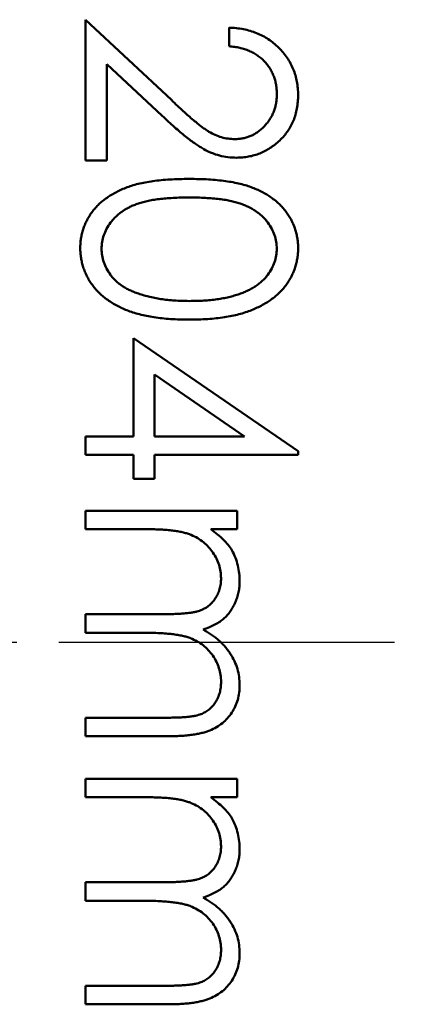
# Model space of a CAD drawing. Units: millimetres. Extents: x 1 to 840, y 1 to 593.
# Drawn here: x 641 to 648, y 276 to 292 of the extents above; entities that cross this region are included whole.
import ezdxf

# ---------------------------------------------------------------- set-up
doc = ezdxf.new("R2010")
doc.units = ezdxf.units.MM
doc.linetypes.add('CHAIN', pattern=[0.3543, 0.2362, -0.0295, 0.0591, -0.0295])
doc.linetypes.add('DASH_DOT', pattern=[0.37, 0.24, -0.06, 0.01, -0.06])
doc.layers.add('Mittellinie (ISO)', color=1, linetype='DASH_DOT', lineweight=25)
doc.layers.add('Sichtbar (ISO)', color=7, linetype='Continuous', lineweight=50)

msp = doc.modelspace()

# ---------------------------------------------------------------- linework, layer by layer
at = {"layer": 'Mittellinie (ISO)', "linetype": 'CHAIN', "ltscale": 23.990969}
msp.add_line((539.9102642, 281.7255591), (664.8502725, 281.7255591), dxfattribs=at)
at = {"layer": 'Sichtbar (ISO)'}
for p, q in [((642.3618072, 292.2493821), (643.8103249, 290.8920103)), ((642.3618072, 289.871177), (642.3618072, 292.2493821)), ((644.7848842, 291.8006641), (644.7848842, 292.1147667)), ((642.7207816, 291.4998829), (642.7207816, 289.871177)), ((643.6553769, 290.6241818), (642.7207816, 291.4998829)), ((642.7207816, 289.871177), (642.3618072, 289.871177)), ((643.1694995, 286.8647667), (645.9515508, 284.9542098)), ((643.1694995, 285.2045103), (643.1694995, 286.8647667)), ((643.5284739, 286.2477795), (643.5284739, 285.2045103)), ((645.0485059, 285.2045103), (643.5284739, 286.2477795)), ((642.3618072, 285.2045103), (643.1694995, 285.2045103)), ((642.3618072, 284.8904077), (642.3618072, 285.2045103)), ((643.5284739, 285.2045103), (645.0485059, 285.2045103)), ((643.1694995, 284.8904077), (642.3618072, 284.8904077)), ((643.1694995, 284.4865616), (643.1694995, 284.8904077)), ((643.5284739, 284.8904077), (643.5284739, 284.4865616)), ((645.9515508, 284.8904077), (643.5284739, 284.8904077)), ((645.9515508, 284.9542098), (645.9515508, 284.8904077)), ((643.5284739, 284.4865616), (643.1694995, 284.4865616)), ((642.3618072, 283.9481), (644.9194995, 283.9481)), ((642.3618072, 283.6339975), (642.3618072, 283.9481)), ((644.9194995, 283.9481), (644.9194995, 283.6339975)), ((643.4380292, 283.6339975), (642.3618072, 283.6339975)), ((644.9194995, 283.6339975), (644.4749883, 283.6339975)), ((642.3618072, 282.1981), (643.6623882, 282.1981)), ((642.3618072, 281.8839975), (642.3618072, 282.1981)), ((643.3566991, 281.8839975), (642.3618072, 281.8839975)), ((642.3618072, 280.4481), (643.7486261, 280.4481)), ((642.3618072, 280.1339975), (642.3618072, 280.4481)), ((643.7472239, 280.1339975), (642.3618072, 280.1339975)), ((642.3618072, 279.4160488), (644.9194995, 279.4160488)), ((642.3618072, 279.1019462), (642.3618072, 279.4160488)), ((644.9194995, 279.4160488), (644.9194995, 279.1019462)), ((643.4380292, 279.1019462), (642.3618072, 279.1019462)), ((644.9194995, 279.1019462), (644.4749883, 279.1019462)), ((642.3618072, 277.6660488), (643.6623882, 277.6660488)), ((642.3618072, 277.3519462), (642.3618072, 277.6660488)), ((643.3566991, 277.3519462), (642.3618072, 277.3519462)), ((642.3618072, 275.9160488), (643.7486261, 275.9160488)), ((642.3618072, 275.6019462), (642.3618072, 275.9160488)), ((643.7472239, 275.6019462), (642.3618072, 275.6019462))]:
    msp.add_line(p, q, dxfattribs=at)
for points, knots in [([(644.7848842, 292.1147667), (644.826555, 292.1127195), (644.9083956, 292.108699), (645.0277195, 292.0898707), (645.1417743, 292.0629298), (645.2496442, 292.0248384), (645.352283, 291.9775321), (645.449283, 291.9208021), (645.5402742, 291.8536082), (645.624413, 291.7774015), (645.7016006, 291.6946328), (645.7682558, 291.6053269), (645.8245735, 291.5114819), (645.8716548, 291.4133825), (645.9069946, 291.3099219), (645.9332162, 291.2020391), (645.9489926, 291.0892599), (645.9506884, 291.0124199), (645.9515508, 290.9733404)], [0, 0, 0, 0, 0.0687907944, 0.1351032894, 0.1989786743, 0.2619042998, 0.3234949694, 0.385195378, 0.4469692387, 0.5097647767, 0.5722505688, 0.6334051757, 0.6932511629, 0.7525831628, 0.8125792662, 0.8732750849, 0.9355499429, 1, 1, 1, 1]), ([(645.5925765, 290.9894662), (645.5918614, 291.0168371), (645.5904572, 291.0705888), (645.5806346, 291.1495079), (645.5636887, 291.2247937), (645.540512, 291.2966356), (645.5110535, 291.3651551), (645.4743618, 291.4300192), (645.4305783, 291.4910821), (645.3809377, 291.5484586), (645.3256701, 291.6013226), (645.2640601, 291.6477695), (645.1972327, 291.6883535), (645.1253682, 291.7237627), (645.0478144, 291.7525184), (644.9648467, 291.7744915), (644.8768253, 291.7918784), (644.8160402, 291.7976869), (644.7848842, 291.8006641)], [0, 0, 0, 0, 0.0644386716, 0.1265469113, 0.1868871534, 0.2458775356, 0.3040408847, 0.3621912181, 0.4209759328, 0.4806602833, 0.540600275, 0.6006890983, 0.6619357898, 0.7244425059, 0.7890383939, 0.8563137571, 0.9263520282, 1, 1, 1, 1]), ([(643.8103249, 290.8920103), (643.8448232, 290.8589624), (643.9110874, 290.7954842), (644.0078303, 290.7057016), (644.0975799, 290.6250626), (644.1801664, 290.5530452), (644.256798, 290.4912117), (644.3249927, 290.4363395), (644.3877471, 290.3923739), (644.4604877, 290.3446585), (644.5493001, 290.2984445), (644.6578337, 290.2587322), (644.769561, 290.2345173), (644.845063, 290.2316125), (644.8830412, 290.2301513)], [0, 0, 0, 0, 0.1108026438, 0.2128292023, 0.3061013098, 0.3906473211, 0.4669244694, 0.5344810393, 0.593586941, 0.6445570045, 0.7362004526, 0.8250240256, 0.9119855848, 1, 1, 1, 1]), ([(644.8830412, 290.2301513), (644.9069226, 290.2307871), (644.9539883, 290.23204), (645.022994, 290.2430977), (645.0895588, 290.2598082), (645.1538874, 290.2837534), (645.2153331, 290.3153602), (645.2739706, 290.3538336), (645.3306595, 290.3982236), (645.3838128, 290.4495749), (645.432494, 290.5059864), (645.4756181, 290.5655807), (645.5116572, 290.6286308), (645.5412007, 290.6948709), (645.5643761, 290.7641164), (645.5804347, 290.8365011), (645.5905172, 290.9118251), (645.5918814, 290.9632586), (645.5925765, 290.9894662)], [0, 0, 0, 0, 0.0619654007, 0.1221219056, 0.1809884968, 0.2399332165, 0.2999058311, 0.3599888475, 0.4217757417, 0.4865758264, 0.5515348046, 0.6150175428, 0.6772586167, 0.7397299624, 0.8030501027, 0.866495132, 0.9319734742, 1, 1, 1, 1]), ([(645.9515508, 290.9733404), (645.9506524, 290.9349623), (645.9488869, 290.8595508), (645.9337259, 290.7494888), (645.9099803, 290.6447115), (645.8766649, 290.5454237), (645.8318805, 290.4524177), (645.7780829, 290.3649946), (645.7158631, 290.2821138), (645.6426093, 290.207507), (645.5644069, 290.1389989), (645.480919, 290.0798967), (645.3946897, 290.0292835), (645.3050615, 289.9870958), (645.2111905, 289.9560397), (645.1144433, 289.9324615), (645.0138185, 289.9191341), (644.9457119, 289.9170887), (644.9110861, 289.9160488)], [0, 0, 0, 0, 0.06947546025, 0.13651679762, 0.20078882361, 0.26382967286, 0.32573502297, 0.38729069222, 0.44950921876, 0.51296781955, 0.57627521549, 0.63758010026, 0.69790260592, 0.75717208843, 0.81659852849, 0.87665317089, 0.93728964241, 1, 1, 1, 1]), ([(644.9110861, 289.9160488), (644.8623382, 289.917742), (644.765698, 289.9210988), (644.6236832, 289.9498132), (644.4860897, 289.9946597), (644.3753524, 290.0486571), (644.2861189, 290.1031295), (644.2126502, 290.152217), (644.1335448, 290.2096818), (644.0490674, 290.2763603), (643.9585565, 290.3508732), (643.8620667, 290.4338954), (643.760595, 290.5260188), (643.6912894, 290.5906773), (643.6553769, 290.6241818)], [0, 0, 0, 0, 0.0987021963, 0.1956723088, 0.2924224265, 0.3913425438, 0.4444624407, 0.5042287754, 0.570352338, 0.6425457531, 0.7222875053, 0.8079211227, 0.900469538, 1, 1, 1, 1]), ([(642.2720636, 288.3869021), (642.27253, 288.4145062), (642.2734496, 288.4689362), (642.2829633, 288.5495886), (642.2982588, 288.627871), (642.3196754, 288.7041698), (642.3458902, 288.7788763), (642.3800439, 288.8509726), (642.419378, 288.9212603), (642.4641734, 288.9895518), (642.5154951, 289.054564), (642.5722594, 289.1166626), (642.6358828, 289.1742876), (642.7053607, 289.2279217), (642.780054, 289.2788958), (642.8609823, 289.3257852), (642.9478249, 289.369156), (643.0411428, 289.4087995), (643.1422978, 289.4439482), (643.252447, 289.4749959), (643.3725626, 289.49951), (643.50168, 289.520493), (643.6403539, 289.5374174), (643.7886597, 289.5489717), (643.9465049, 289.556113), (644.0547747, 289.5567481), (644.110405, 289.5570744)], [0, 0, 0, 0, 0.0337871463, 0.0666216577, 0.0992848781, 0.131361165, 0.1635851876, 0.196103927, 0.2289022543, 0.2621580559, 0.2959912223, 0.3302178457, 0.3650598259, 0.4009507373, 0.4376203821, 0.4757075294, 0.5153806916, 0.5564135415, 0.5997648299, 0.6464241556, 0.6964314445, 0.7497815178, 0.806573307, 0.8674355316, 0.9318867533, 1, 1, 1, 1]), ([(644.110405, 289.5570744), (644.1665024, 289.5567464), (644.2754724, 289.5561092), (644.434257, 289.5490208), (644.5832173, 289.5372454), (644.7223604, 289.5211081), (644.8517221, 289.5014701), (644.9709569, 289.4752546), (645.0806165, 289.4454418), (645.1810585, 289.4108893), (645.2736362, 289.3719016), (645.3600614, 289.3294673), (645.4402034, 289.2819025), (645.5153412, 289.2319256), (645.5842449, 289.1775135), (645.6478875, 289.1202147), (645.7047983, 289.0577928), (645.7566446, 288.9923698), (645.802094, 288.9233534), (645.8421268, 288.8527107), (645.8763266, 288.7799556), (645.9032171, 288.7048894), (645.9254279, 288.6281869), (645.9406169, 288.5495798), (645.9501738, 288.4689384), (645.9510875, 288.414507), (645.9515508, 288.3869021)], [0, 0, 0, 0, 0.0685946223, 0.1332460424, 0.1943125865, 0.2512792231, 0.3045134393, 0.3542349067, 0.4004805888, 0.4434107549, 0.4840148686, 0.5232523008, 0.5610423727, 0.5979002394, 0.6335184889, 0.6683143512, 0.7024956713, 0.7366853535, 0.7702931694, 0.803437255, 0.8359129517, 0.8684602458, 0.9008465382, 0.9334665246, 0.9662575753, 1, 1, 1, 1]), ([(644.1118072, 289.2429718), (644.0650585, 289.2428524), (643.9743285, 289.2426206), (643.8424852, 289.2365644), (643.7195149, 289.2283141), (643.6052614, 289.2176728), (643.5001113, 289.2018699), (643.4033417, 289.1841631), (643.3154644, 289.162615), (643.2358766, 289.13712), (643.1632275, 289.1080809), (643.0956263, 289.076375), (643.0322744, 289.0423143), (642.9737408, 289.0041951), (642.9198346, 288.9626801), (642.8696018, 288.9187068), (642.8248048, 288.8706342), (642.771078, 288.8041305), (642.7155588, 288.716334), (642.6672127, 288.6057136), (642.6368303, 288.4920451), (642.6329665, 288.4148939), (642.631038, 288.3763853)], [0, 0, 0, 0, 0.07295106588, 0.14158369419, 0.20592646017, 0.26530135718, 0.32059723271, 0.3718165031, 0.41878976971, 0.46169872862, 0.5021335821, 0.54080431529, 0.57818052533, 0.61429686521, 0.64967824326, 0.68429946009, 0.71835895277, 0.75208086465, 0.8176524386, 0.87972207641, 0.93996555973, 1, 1, 1, 1]), ([(645.5925765, 288.3763853), (645.590545, 288.4150959), (645.5864784, 288.4925876), (645.5577852, 288.6070355), (645.5077722, 288.7167399), (645.4528198, 288.8039829), (645.4004815, 288.8708467), (645.3550951, 288.9179293), (645.3054488, 288.9620755), (645.2510469, 289.0027432), (645.1925815, 289.0408325), (645.1295928, 289.0758135), (645.0617614, 289.1073308), (644.989145, 289.1364154), (644.909564, 289.1619882), (644.821795, 289.1830821), (644.7253331, 289.2025692), (644.6196136, 289.2163645), (644.5053315, 289.2286282), (644.3820542, 289.2365096), (644.2499898, 289.2426408), (644.1587906, 289.2428593), (644.1118072, 289.2429718)], [0, 0, 0, 0, 0.0603866193, 0.1208832486, 0.1827546186, 0.2478110298, 0.2812991, 0.3150876242, 0.3497023956, 0.3848565811, 0.4209661972, 0.4585111883, 0.4971747221, 0.5376020479, 0.5805030184, 0.62746754, 0.6783882096, 0.7339832206, 0.7937467046, 0.8577136722, 0.9266978644, 1, 1, 1, 1]), ([(644.110405, 287.1788693), (644.0568811, 287.1795208), (643.9525919, 287.1807904), (643.800061, 287.1873691), (643.6560629, 287.2003278), (643.5202524, 287.2165378), (643.3931948, 287.2389887), (643.2744504, 287.2665939), (643.1635063, 287.2972442), (643.0612715, 287.335079), (642.9663198, 287.3764897), (642.8776526, 287.4215449), (642.7944863, 287.4698147), (642.7174866, 287.5224035), (642.6461079, 287.5784569), (642.5816103, 287.6391747), (642.5224396, 287.7028453), (642.469788, 287.7702577), (642.4237032, 287.8406692), (642.3824893, 287.9126283), (642.3492567, 287.9874117), (642.3207216, 288.0633247), (642.2989212, 288.141453), (642.2838473, 288.2216994), (642.2732755, 288.3036556), (642.272469, 288.3590572), (642.2720636, 288.3869021)], [0, 0, 0, 0, 0.0650632896, 0.1267731665, 0.1855157632, 0.2407646792, 0.292979796, 0.3422503728, 0.3889192862, 0.4327756641, 0.4746284326, 0.5147746906, 0.5536058935, 0.5914264064, 0.6280281199, 0.6638036341, 0.6989843361, 0.7335914893, 0.7676284692, 0.8012083478, 0.8342638397, 0.8669806947, 0.8997197415, 0.9327019125, 0.9661758834, 1, 1, 1, 1]), ([(642.631038, 288.3763853), (642.6326358, 288.3376276), (642.635828, 288.2601923), (642.6666268, 288.1470585), (642.7130963, 288.0372282), (642.7680438, 287.9511563), (642.8203722, 287.8856737), (642.8649868, 287.8387568), (642.9149427, 287.7956947), (642.968842, 287.7548526), (643.0277144, 287.7173936), (643.091277, 287.6833304), (643.1597062, 287.6522471), (643.2074759, 287.634538), (643.2318994, 287.6254838)], [0, 0, 0, 0, 0.1128134007, 0.2253938839, 0.3395948146, 0.4596754102, 0.5217351901, 0.5839258387, 0.6481741448, 0.7138810381, 0.7810044549, 0.8514509276, 0.9240506927, 1, 1, 1, 1]), ([(645.9515508, 288.3869021), (645.951063, 288.3590666), (645.9500929, 288.3037106), (645.940769, 288.2218703), (645.9252978, 288.1419206), (645.9033769, 288.0642024), (645.8761812, 287.9880774), (645.8420941, 287.914141), (645.8024152, 287.841934), (645.7557913, 287.7726037), (645.703809, 287.7053891), (645.6450464, 287.6419411), (645.5800966, 287.582254), (645.5096548, 287.5255787), (645.4323697, 287.4735231), (645.3495856, 287.4239497), (645.2598547, 287.3795776), (645.1646743, 287.336843), (645.0614106, 287.299956), (644.9506458, 287.2666897), (644.8310717, 287.2398108), (644.7033154, 287.2174215), (644.5669079, 287.2000766), (644.4221416, 287.1874439), (644.2689212, 287.1807709), (644.1641634, 287.1795142), (644.110405, 287.1788693)], [0, 0, 0, 0, 0.0337881162, 0.0671939324, 0.0998624109, 0.1325666121, 0.1651511733, 0.1979131874, 0.2313190036, 0.2650832783, 0.2992553088, 0.3343985665, 0.3699428235, 0.4062835607, 0.4440638197, 0.4829977069, 0.5233544466, 0.5655365896, 0.6096129241, 0.6563908114, 0.7058854949, 0.7583245003, 0.8138317829, 0.872794559, 0.9347222295, 1, 1, 1, 1]), ([(644.1118072, 287.4929718), (644.1538748, 287.493522), (644.236168, 287.4945983), (644.3566861, 287.4987123), (644.4711539, 287.5093359), (644.5800644, 287.521135), (644.6828147, 287.5385322), (644.780265, 287.55729), (644.871208, 287.5824912), (644.9570676, 287.609411), (645.0368682, 287.6402214), (645.110982, 287.6741371), (645.1797668, 287.7103589), (645.2430337, 287.7497011), (645.3010662, 287.7916968), (645.3527008, 287.8374544), (645.3995378, 287.8851587), (645.4530004, 287.9519759), (645.5075121, 288.0394502), (645.5576778, 288.1482959), (645.5864861, 288.2615665), (645.5905478, 288.33814), (645.5925765, 288.3763853)], [0, 0, 0, 0, 0.065681198, 0.1284864642, 0.1881751303, 0.2451061307, 0.2994484245, 0.350822936, 0.3999416805, 0.4466717436, 0.4912545334, 0.5333763443, 0.573852755, 0.6125263117, 0.6495971364, 0.6855320416, 0.7201057861, 0.753837663, 0.818925416, 0.8804934617, 0.9403113338, 1, 1, 1, 1]), ([(643.2318994, 287.6254838), (643.2631291, 287.6149321), (643.3265389, 287.5935075), (643.4249025, 287.5658957), (643.5281053, 287.5441503), (643.6355304, 287.5245869), (643.7479701, 287.5112339), (643.8650765, 287.5004861), (643.9869379, 287.4941554), (644.0697329, 287.4933706), (644.1118072, 287.4929718)], [0, 0, 0, 0, 0.1105883386, 0.2245417541, 0.3425034941, 0.4643240984, 0.5907560327, 0.7222274754, 0.8588428362, 1, 1, 1, 1]), ([(644.6502688, 282.8066738), (644.6487383, 282.84469), (644.6456882, 282.9204549), (644.6182339, 283.0317569), (644.5752298, 283.1392426), (644.51557, 283.2411973), (644.4416709, 283.3348714), (644.354756, 283.4168797), (644.255907, 283.4858222), (644.1637425, 283.531554), (644.0821692, 283.5610525), (644.0128182, 283.5806478), (643.935818, 283.5974875), (643.8509309, 283.6100015), (643.7587098, 283.6220819), (643.6586953, 283.6279122), (643.5509732, 283.6335838), (643.4766007, 283.6338562), (643.4380292, 283.6339975)], [0, 0, 0, 0, 0.0686770684, 0.1368709585, 0.2061143571, 0.277538182, 0.3497719776, 0.4212508362, 0.4929107569, 0.567026589, 0.6066141532, 0.6497039535, 0.6973031505, 0.7490856597, 0.8048806475, 0.8654850057, 0.9302371272, 1, 1, 1, 1]), ([(644.4749883, 283.6339975), (644.5138759, 283.6057135), (644.5883883, 283.5515188), (644.6865786, 283.4626531), (644.7699067, 283.373877), (644.8136496, 283.3099436), (644.8346638, 283.2792298)], [0, 0, 0, 0, 0.2835948081, 0.5433948406, 0.7806456292, 1, 1, 1, 1]), ([(644.8346638, 283.2792298), (644.8546692, 283.2373652), (644.8943304, 283.1543673), (644.9345639, 283.0229481), (644.959289, 282.8884734), (644.9626704, 282.7976652), (644.9643713, 282.7519863)], [0, 0, 0, 0, 0.2537340757, 0.5030351201, 0.7500135973, 1, 1, 1, 1]), ([(643.6623882, 282.1981), (643.6990815, 282.1981795), (643.7696757, 282.1983323), (643.8709094, 282.2010086), (643.9629905, 282.2060952), (644.045812, 282.2119758), (644.1192233, 282.2204359), (644.183618, 282.2300457), (644.2388348, 282.2413943), (644.2993982, 282.2601842), (644.3661191, 282.2888987), (644.4372601, 282.3350869), (644.4995282, 282.3926945), (644.552687, 282.4602654), (644.5966284, 282.5362711), (644.6282882, 282.6202545), (644.6467125, 282.7114594), (644.649061, 282.7743371), (644.6502688, 282.8066738)], [0, 0, 0, 0, 0.08252970382, 0.15877885492, 0.22773806212, 0.2899456528, 0.3454988387, 0.39389633734, 0.43637378519, 0.47212227446, 0.5363836155, 0.59907790173, 0.66194823402, 0.72631054235, 0.79177110305, 0.8586473038, 0.92730533381, 1, 1, 1, 1]), ([(644.9643713, 282.7519863), (644.963326, 282.7210933), (644.9612575, 282.6599577), (644.9477974, 282.5693736), (644.9245313, 282.481515), (644.8921239, 282.3969009), (644.8528772, 282.3171803), (644.8068275, 282.2440911), (644.7551305, 282.1784669), (644.6954515, 282.1203408), (644.6261149, 282.0680718), (644.5452507, 282.0199929), (644.451043, 281.9755677), (644.3826765, 281.9509464), (644.346683, 281.9379838)], [0, 0, 0, 0, 0.0841520188, 0.1665323203, 0.2488363311, 0.3312461455, 0.412957109, 0.4904942777, 0.566155792, 0.6399873347, 0.7167654883, 0.8021439047, 0.8958332007, 1, 1, 1, 1]), ([(644.6502688, 281.0545704), (644.6488526, 281.0942403), (644.6460537, 281.1726433), (644.6174799, 281.2870887), (644.5743996, 281.3970598), (644.5119672, 281.4992749), (644.4371588, 281.5933027), (644.3482092, 281.6742023), (644.2475793, 281.7410344), (644.1544326, 281.7862884), (644.0707631, 281.8148777), (643.9976658, 281.8337546), (643.9145842, 281.848438), (643.8220767, 281.8622086), (643.7195065, 281.8711963), (643.6073481, 281.8793647), (643.4852642, 281.8831855), (643.4006375, 281.88372), (643.3566991, 281.8839975)], [0, 0, 0, 0, 0.0681582442, 0.1347066022, 0.2018649976, 0.2707882663, 0.3400242944, 0.4080827391, 0.4768131953, 0.5473460643, 0.5856397954, 0.6288649532, 0.6771532034, 0.7308028114, 0.7898066155, 0.8543250087, 0.9243651341, 1, 1, 1, 1]), ([(644.346683, 281.9379838), (644.3714074, 281.9242726), (644.4200616, 281.8972908), (644.4889199, 281.8519851), (644.5533267, 281.8045173), (644.6133331, 281.7544829), (644.6686428, 281.7020583), (644.7194387, 281.6469969), (644.765939, 281.5896121), (644.8202621, 281.5098198), (644.8779633, 281.4060072), (644.9279917, 281.2751191), (644.9589079, 281.1389689), (644.9625381, 281.0465513), (644.9643713, 280.9998829)], [0, 0, 0, 0, 0.0717660642, 0.1412255358, 0.2091158525, 0.2748396535, 0.3394829304, 0.4024762667, 0.4649418892, 0.5268326406, 0.6474148161, 0.7655615118, 0.881615087, 1, 1, 1, 1]), ([(643.7486261, 280.4481), (643.7813467, 280.4481779), (643.8442307, 280.4483276), (643.9344831, 280.4510212), (644.0167515, 280.4560965), (644.0909236, 280.4620312), (644.1571724, 280.470275), (644.2153648, 280.4809209), (644.2659586, 280.4921986), (644.3220446, 280.5109346), (644.3839149, 280.5408825), (644.4506384, 280.5865), (644.5087192, 280.6439701), (644.5591375, 280.7103302), (644.6001312, 280.7858787), (644.6294072, 280.8691434), (644.6475301, 280.9596074), (644.6493361, 281.0222302), (644.6502688, 281.0545704)], [0, 0, 0, 0, 0.0783429852, 0.1505633029, 0.2161510567, 0.2756797925, 0.3287070504, 0.3759044348, 0.4173018977, 0.4526927481, 0.5172652918, 0.5812165681, 0.645321894, 0.7120244934, 0.7801300447, 0.8502182262, 0.9226485217, 1, 1, 1, 1]), ([(644.9643713, 280.9998829), (644.9627541, 280.9570014), (644.9595891, 280.8730782), (644.9347356, 280.750901), (644.8920579, 280.6369592), (644.8338243, 280.5314821), (644.7606451, 280.4363223), (644.6735763, 280.353606), (644.5732337, 280.2838356), (644.4788417, 280.238257), (644.3955063, 280.2073417), (644.3245, 280.1882805), (644.2463485, 280.1714408), (644.1609582, 280.1574595), (644.0680276, 280.147241), (643.9677087, 280.1396703), (643.8599236, 280.1345462), (643.7855581, 280.1341841), (643.7472239, 280.1339975)], [0, 0, 0, 0, 0.0756043305, 0.1479650155, 0.2187969985, 0.2894704453, 0.3597242181, 0.4297077388, 0.5004965198, 0.5744290199, 0.6139472962, 0.6571552698, 0.7039727697, 0.7549389848, 0.8097066113, 0.8688329537, 0.9323854739, 1, 1, 1, 1]), ([(644.6502688, 278.2746225), (644.6487383, 278.3126387), (644.6456882, 278.3884036), (644.6182339, 278.4997056), (644.5752298, 278.6071913), (644.51557, 278.709146), (644.4416709, 278.8028201), (644.354756, 278.8848284), (644.255907, 278.9537709), (644.1637425, 278.9995027), (644.0821692, 279.0290012), (644.0128182, 279.0485966), (643.935818, 279.0654362), (643.8509309, 279.0779502), (643.7587098, 279.0900306), (643.6586953, 279.0958609), (643.5509732, 279.1015325), (643.4766007, 279.1018049), (643.4380292, 279.1019462)], [0, 0, 0, 0, 0.0686770684, 0.1368709585, 0.2061143571, 0.277538182, 0.3497719776, 0.4212508362, 0.4929107569, 0.567026589, 0.6066141532, 0.6497039535, 0.6973031505, 0.7490856597, 0.8048806475, 0.8654850057, 0.9302371272, 1, 1, 1, 1]), ([(644.4749883, 279.1019462), (644.5138759, 279.0736622), (644.5883883, 279.0194675), (644.6865786, 278.9306018), (644.7699067, 278.8418257), (644.8136496, 278.7778923), (644.8346638, 278.7471786)], [0, 0, 0, 0, 0.2835948081, 0.5433948406, 0.7806456292, 1, 1, 1, 1]), ([(644.8346638, 278.7471786), (644.8546692, 278.7053139), (644.8943304, 278.622316), (644.9345639, 278.4908968), (644.959289, 278.3564221), (644.9626704, 278.2656139), (644.9643713, 278.219935)], [0, 0, 0, 0, 0.2537340757, 0.5030351201, 0.7500135973, 1, 1, 1, 1]), ([(643.6623882, 277.6660488), (643.6990815, 277.6661282), (643.7696757, 277.666281), (643.8709094, 277.6689573), (643.9629905, 277.6740439), (644.045812, 277.6799245), (644.1192233, 277.6883847), (644.183618, 277.6979944), (644.2388348, 277.709343), (644.2993982, 277.7281329), (644.3661191, 277.7568474), (644.4372601, 277.8030357), (644.4995282, 277.8606432), (644.552687, 277.9282141), (644.5966284, 278.0042198), (644.6282882, 278.0882032), (644.6467125, 278.1794081), (644.649061, 278.2422858), (644.6502688, 278.2746225)], [0, 0, 0, 0, 0.08252970382, 0.15877885492, 0.22773806212, 0.2899456528, 0.3454988387, 0.39389633734, 0.43637378519, 0.47212227446, 0.5363836155, 0.59907790173, 0.66194823402, 0.72631054235, 0.79177110305, 0.8586473038, 0.92730533381, 1, 1, 1, 1]), ([(644.9643713, 278.219935), (644.963326, 278.189042), (644.9612575, 278.1279064), (644.9477974, 278.0373223), (644.9245313, 277.9494637), (644.8921239, 277.8648497), (644.8528772, 277.785129), (644.8068275, 277.7120398), (644.7551305, 277.6464156), (644.6954515, 277.5882895), (644.6261149, 277.5360205), (644.5452507, 277.4879417), (644.451043, 277.4435164), (644.3826765, 277.4188951), (644.346683, 277.4059326)], [0, 0, 0, 0, 0.0841520188, 0.1665323203, 0.2488363311, 0.3312461455, 0.412957109, 0.4904942777, 0.566155792, 0.6399873347, 0.7167654883, 0.8021439047, 0.8958332007, 1, 1, 1, 1]), ([(644.6502688, 276.5225191), (644.6488526, 276.5621891), (644.6460537, 276.640592), (644.6174799, 276.7550375), (644.5743996, 276.8650085), (644.5119672, 276.9672236), (644.4371588, 277.0612514), (644.3482092, 277.142151), (644.2475793, 277.2089832), (644.1544326, 277.2542371), (644.0707631, 277.2828264), (643.9976658, 277.3017034), (643.9145842, 277.3163867), (643.8220767, 277.3301573), (643.7195065, 277.339145), (643.6073481, 277.3473134), (643.4852642, 277.3511342), (643.4006375, 277.3516687), (643.3566991, 277.3519462)], [0, 0, 0, 0, 0.0681582442, 0.1347066022, 0.2018649976, 0.2707882663, 0.3400242944, 0.4080827391, 0.4768131953, 0.5473460643, 0.5856397954, 0.6288649532, 0.6771532034, 0.7308028114, 0.7898066155, 0.8543250087, 0.9243651341, 1, 1, 1, 1]), ([(644.346683, 277.4059326), (644.3714074, 277.3922213), (644.4200616, 277.3652395), (644.4889199, 277.3199339), (644.5533267, 277.2724661), (644.6133331, 277.2224316), (644.6686428, 277.170007), (644.7194387, 277.1149456), (644.765939, 277.0575608), (644.8202621, 276.9777686), (644.8779633, 276.873956), (644.9279917, 276.7430678), (644.9589079, 276.6069177), (644.9625381, 276.5145), (644.9643713, 276.4678316)], [0, 0, 0, 0, 0.0717660642, 0.1412255358, 0.2091158525, 0.2748396535, 0.3394829304, 0.4024762667, 0.4649418892, 0.5268326406, 0.6474148161, 0.7655615118, 0.881615087, 1, 1, 1, 1]), ([(643.7486261, 275.9160488), (643.7813467, 275.9161266), (643.8442307, 275.9162763), (643.9344831, 275.9189699), (644.0167515, 275.9240453), (644.0909236, 275.9299799), (644.1571724, 275.9382237), (644.2153648, 275.9488696), (644.2659586, 275.9601473), (644.3220446, 275.9788833), (644.3839149, 276.0088312), (644.4506384, 276.0544487), (644.5087192, 276.1119188), (644.5591375, 276.1782789), (644.6001312, 276.2538274), (644.6294072, 276.3370921), (644.6475301, 276.4275562), (644.6493361, 276.490179), (644.6502688, 276.5225191)], [0, 0, 0, 0, 0.0783429852, 0.1505633029, 0.2161510567, 0.2756797925, 0.3287070504, 0.3759044348, 0.4173018977, 0.4526927481, 0.5172652918, 0.5812165681, 0.645321894, 0.7120244934, 0.7801300447, 0.8502182262, 0.9226485217, 1, 1, 1, 1]), ([(644.9643713, 276.4678316), (644.9627541, 276.4249501), (644.9595891, 276.341027), (644.9347356, 276.2188497), (644.8920579, 276.1049079), (644.8338243, 275.9994308), (644.7606451, 275.904271), (644.6735763, 275.8215547), (644.5732337, 275.7517843), (644.4788417, 275.7062057), (644.3955063, 275.6752904), (644.3245, 275.6562292), (644.2463485, 275.6393895), (644.1609582, 275.6254082), (644.0680276, 275.6151897), (643.9677087, 275.607619), (643.8599236, 275.6024949), (643.7855581, 275.6021328), (643.7472239, 275.6019462)], [0, 0, 0, 0, 0.0756043305, 0.1479650155, 0.2187969985, 0.2894704453, 0.3597242181, 0.4297077388, 0.5004965198, 0.5744290199, 0.6139472962, 0.6571552698, 0.7039727697, 0.7549389848, 0.8097066113, 0.8688329537, 0.9323854739, 1, 1, 1, 1])]:
    msp.add_open_spline(points, degree=3, knots=knots, dxfattribs=at)

doc.saveas('drawing.dxf')
